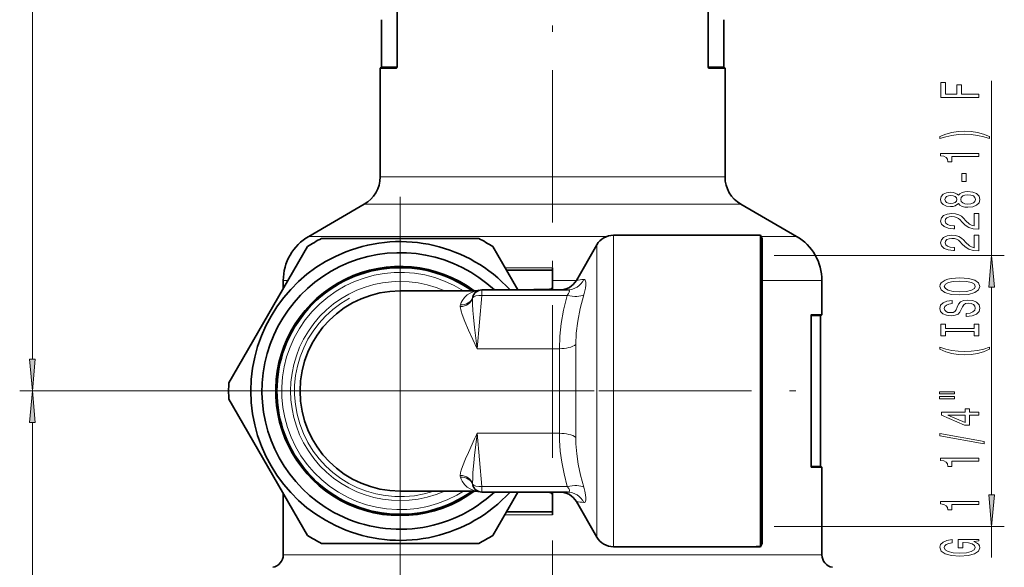
# Model space of a CAD drawing. Extents: x 0 to 420, y 0 to 297.
# Drawn here: x 242 to 319, y 147 to 190 of the extents above; entities that cross this region are included whole.
import ezdxf

# ---------------------------------------------------------------- set-up
doc = ezdxf.new("R2010")
doc.units = 0
doc.linetypes.add('DASHDOT', pattern=[18.5, 12, -3, 0.5, -3])

msp = doc.modelspace()

# ---------------------------------------------------------------- linework, layer by layer
at = {"color": 7, "linetype": 'DASHDOT', "lineweight": 13}
for p, q in [((283.921753, 99.7584), (283.921753, 236.020828)), ((271.921753, 175.790619), (271.921753, 145.240631)), ((287.196747, 160.515625), (256.646759, 160.515625)), ((269.071747, 160.515625), (303.271759, 160.515625))]:
    msp.add_line(p, q, dxfattribs=at)
at = {"color": 7, "lineweight": 13}
for p, q in [((242.974747, 163.006119), (242.974747, 222.17514)), ((271.67926, 186.015625), (270.446747, 186.015625)), ((297.396759, 186.015625), (296.164246, 186.015625)), ((318.479187, 171.163147), (318.479187, 184.920105)), ((290.429962, 177.361298), (270.346741, 177.361298)), ((297.496765, 177.361298), (290.429962, 177.361298)), ((291.029236, 175.196228), (269.096741, 175.196228)), ((298.746765, 175.196228), (291.029236, 175.196228)), ((264.721741, 172.670319), (288.184845, 172.670319)), ((288.710999, 172.765625), (288.710999, 154.64267)), ((303.121765, 172.670319), (300.332428, 172.670319)), ((287.411957, 172.015625), (287.411957, 155.002228)), ((301.354218, 171.163147), (319.479187, 171.163147)), ((280.184967, 170.203308), (283.921753, 170.203308)), ((262.721741, 169.206223), (263.082886, 169.206223)), ((283.921753, 169.206223), (285.789886, 169.206223)), ((305.121765, 169.206223), (300.421753, 169.206223)), ((271.921753, 156.740143), (271.921753, 168.390625)), ((278.359009, 168.032593), (278.359009, 168.465622)), ((318.479187, 152.358582), (318.479187, 168.672668)), ((277.992523, 163.84375), (278.359009, 168.032593)), ((278.359009, 168.032593), (285.075043, 168.032593)), ((304.270813, 166.415619), (305.021759, 166.415619)), ((263.727692, 165.835358), (263.702087, 165.85199)), ((263.744019, 165.824768), (263.727692, 165.835358)), ((284.453033, 163.84375), (277.992523, 163.84375)), ((284.453033, 157.1875), (284.453033, 163.84375)), ((285.752075, 156.870544), (285.752075, 164.160706)), ((269.071747, 160.515625), (241.974747, 160.515625)), ((269.071747, 160.515625), (241.974747, 160.515625)), ((262.366974, 158.574234), (262.319092, 158.558899)), ((242.974747, 123.506111), (242.974747, 158.025131)), ((271.921753, 152.640625), (271.921753, 156.740143)), ((277.928833, 156.68924), (277.992523, 157.1875)), ((284.453033, 157.1875), (277.992523, 157.1875)), ((277.992523, 157.1875), (278.359009, 152.998657)), ((287.411957, 155.002228), (287.411957, 149.015625)), ((288.710999, 154.64267), (288.710999, 148.265625)), ((305.021759, 154.615631), (304.270813, 154.615631)), ((278.359009, 152.998657), (278.359009, 152.565628)), ((278.359009, 152.998657), (285.075043, 152.998657)), ((280.148987, 150.765625), (283.921753, 150.765625)), ((301.354218, 149.868103), (319.479187, 149.868103)), ((318.479187, 147.419647), (318.479187, 149.868103)), ((294.085571, 147.634979), (262.721741, 147.634979)), ((305.121765, 147.634979), (294.085571, 147.634979))]:
    msp.add_line(p, q, dxfattribs=at)
at = {"color": 7, "lineweight": 35}
for p, q in [((271.67926, 186.015625), (271.67926, 197.815628)), ((296.164246, 186.015625), (296.164246, 197.815628)), ((270.446747, 186.015625), (270.446747, 189.715622)), ((297.396759, 186.015625), (297.396759, 189.715622)), ((271.636383, 185.915619), (270.346741, 185.915619)), ((270.346741, 177.361298), (270.346741, 185.915619)), ((297.496765, 185.915619), (296.207123, 185.915619)), ((297.496765, 177.361298), (297.496765, 185.915619)), ((269.096741, 175.196228), (264.721741, 172.670319)), ((298.746765, 175.196228), (303.121765, 172.670319)), ((265.737091, 172.515625), (278.106415, 172.515625)), ((288.710999, 172.765625), (300.277405, 172.765625)), ((300.277405, 172.765625), (300.277405, 154.64267)), ((300.421753, 172.515625), (300.277405, 172.765625)), ((300.421753, 154.762512), (300.421753, 172.515625)), ((258.437134, 161.159561), (264.621765, 171.871704)), ((279.221741, 171.871704), (281.188721, 168.464798)), ((285.79538, 169.215622), (287.411957, 172.015625)), ((283.921753, 170.015625), (280.293335, 170.015625)), ((283.921753, 170.015625), (283.921753, 170.203308)), ((283.921753, 170.015625), (283.921753, 168.761292)), ((262.721741, 168.58075), (262.721741, 169.206223)), ((305.121765, 166.515625), (305.121765, 169.206223)), ((271.921753, 168.390625), (277.852173, 168.390625)), ((278.359009, 168.465622), (285.084381, 168.465622)), ((281.18692, 168.467896), (283.676117, 168.511337)), ((283.921753, 168.493286), (283.921753, 168.761292)), ((304.270813, 154.615631), (304.270813, 166.415619)), ((304.298645, 166.515625), (305.121765, 166.515625)), ((305.021759, 154.615631), (305.021759, 166.415619)), ((264.621765, 149.159546), (258.437134, 159.871689)), ((300.277405, 154.64267), (300.277405, 148.331161)), ((300.421753, 148.515625), (300.421753, 154.762512)), ((305.121765, 154.515625), (304.298645, 154.515625)), ((305.121765, 147.634979), (305.121765, 154.515625)), ((262.721741, 147.634979), (262.721741, 152.4505)), ((271.921753, 152.640625), (277.852173, 152.640625)), ((278.359009, 152.565628), (285.084381, 152.565628)), ((281.188232, 152.565628), (279.221741, 149.159546)), ((283.676117, 152.519913), (281.18692, 152.563354)), ((283.921753, 152.537964), (283.921753, 152.269958)), ((283.921753, 152.269958), (283.921753, 151.015625)), ((285.79538, 151.815628), (287.411957, 149.015625)), ((283.921753, 151.015625), (280.293335, 151.015625)), ((283.921753, 151.015625), (283.921753, 150.765625)), ((278.106415, 148.515625), (265.737091, 148.515625)), ((288.710999, 148.265625), (299.464844, 148.265625)), ((299.464844, 148.265625), (300.25415, 148.265625)), ((300.277405, 148.265625), (300.25415, 148.265625)), ((300.421753, 148.515625), (300.277405, 148.265625))]:
    msp.add_line(p, q, dxfattribs=at)
for points in [[(271.67926, 186.015625), (271.668518, 185.949524), (271.655365, 185.926041), (271.642975, 185.916824), (271.636383, 185.915619)], [(296.164246, 186.015625), (296.174988, 185.949524), (296.188141, 185.926041), (296.200531, 185.916824), (296.207123, 185.915619)], [(304.270813, 166.415619), (304.27774, 166.481583), (304.286377, 166.505264), (304.291595, 166.512314), (304.294373, 166.51442), (304.298645, 166.515625)], [(304.270813, 154.615631), (304.27774, 154.549667), (304.286377, 154.525986), (304.291595, 154.518936), (304.294373, 154.51683), (304.298645, 154.515625)]]:
    msp.add_lwpolyline(points, dxfattribs=at)
at = {"color": 7, "lineweight": 13}
for points in [[(317.479187, 183.607697), (317.479187, 183.848907), (316.10022, 183.848907), (316.10022, 184.606262), (315.741425, 184.606262), (315.741425, 183.848907), (314.842316, 183.848907), (314.842316, 184.780029), (314.479187, 184.780029), (314.479187, 183.607697)], [(318.313477, 180.529892), (317.837982, 180.716629), (317.366791, 180.848907), (316.878326, 180.926727), (316.359589, 180.952652), (315.845184, 180.926727), (315.352386, 180.848907), (314.881195, 180.716629), (314.405701, 180.529892), (314.405701, 180.366486), (314.863922, 180.511734), (315.348053, 180.615479), (315.849518, 180.677734), (316.359589, 180.701065), (316.86969, 180.677734), (317.375458, 180.615479), (317.855286, 180.50914), (318.313477, 180.366486)], [(317.479187, 178.958557), (317.479187, 179.19458), (314.457581, 179.19458), (314.457581, 179.018219), (314.721252, 178.971527), (314.898499, 178.878159), (315.002258, 178.735504), (315.036835, 178.538391), (315.34375, 178.538391), (315.34375, 178.958557)], [(316.489288, 176.980042), (316.489288, 177.607697), (316.147766, 177.607697), (316.147766, 176.980042)], [(315.862488, 175.260864), (315.983521, 175.128586), (316.1521, 175.037811), (316.363922, 174.980759), (316.618958, 174.962601), (317.003693, 175.004089), (317.301941, 175.123413), (317.492157, 175.317932), (317.565643, 175.582489), (317.492157, 175.844437), (317.301941, 176.038971), (317.003693, 176.158279), (316.618958, 176.202362), (316.363922, 176.181625), (316.1521, 176.127151), (315.983521, 176.033783), (315.862488, 175.904099), (315.758728, 176.007843), (315.616089, 176.08046), (315.443176, 176.124557), (315.231354, 176.140121), (314.924438, 176.098618), (314.67804, 175.989685), (314.518097, 175.813324), (314.457581, 175.582489), (314.518097, 175.34906), (314.67804, 175.172684), (314.924438, 175.061157), (315.231354, 175.022247), (315.443176, 175.035217), (315.616089, 175.079315)], [(316.610321, 175.211594), (316.381195, 175.23494), (316.208313, 175.31015), (316.095917, 175.426865), (316.057007, 175.582489), (316.095917, 175.735504), (316.208313, 175.852219), (316.381195, 175.927444), (316.610321, 175.953369), (316.85672, 175.927444), (317.042603, 175.852219), (317.163635, 175.735504), (317.202545, 175.582489), (317.163635, 175.426865), (317.042603, 175.31015), (316.85672, 175.23494)], [(315.26593, 175.268646), (315.075745, 175.289398), (314.928772, 175.351654), (314.837982, 175.450211), (314.803406, 175.582489), (314.837982, 175.712158), (314.928772, 175.81073), (315.075745, 175.872971), (315.26593, 175.896317), (315.460449, 175.872971), (315.611755, 175.81073), (315.711182, 175.712158), (315.741425, 175.582489), (315.706848, 175.450211), (315.611755, 175.351654), (315.460449, 175.289398)], [(317.479187, 173.238251), (317.479187, 174.475418), (317.107422, 174.475418), (317.107422, 173.49762), (316.904266, 173.552078), (316.735687, 173.645447), (316.428772, 173.93335), (316.299072, 174.08638), (316.11319, 174.257553), (315.897064, 174.379456), (315.642029, 174.449493), (315.352386, 174.475418), (314.989288, 174.431335), (314.703979, 174.309433), (314.52243, 174.122681), (314.457581, 173.88147), (314.531067, 173.632477), (314.734222, 173.443146), (315.058441, 173.321243), (315.486389, 173.279739), (315.546906, 173.279739), (315.546906, 173.515762), (315.512329, 173.515762), (315.218384, 173.539108), (315.002258, 173.609146), (314.863922, 173.720673), (314.816376, 173.8685), (314.859589, 174.018936), (314.967651, 174.130463), (315.136261, 174.203094), (315.348053, 174.229019), (315.546906, 174.210876), (315.715515, 174.161591), (315.862488, 174.078598), (315.992157, 173.964478), (316.130493, 173.811447), (316.398499, 173.557266), (316.683807, 173.378296), (317.029633, 173.271957), (317.466217, 173.238251)], [(317.479187, 171.526855), (317.479187, 172.764038), (317.107422, 172.764038), (317.107422, 171.786224), (316.904266, 171.840698), (316.735687, 171.934067), (316.428772, 172.22197), (316.299072, 172.374985), (316.11319, 172.546173), (315.897064, 172.668076), (315.642029, 172.738098), (315.352386, 172.764038), (314.989288, 172.71994), (314.703979, 172.598038), (314.52243, 172.411301), (314.457581, 172.17009), (314.531067, 171.921097), (314.734222, 171.731766), (315.058441, 171.609863), (315.486389, 171.568359), (315.546906, 171.568359), (315.546906, 171.804382), (315.512329, 171.804382), (315.218384, 171.827728), (315.002258, 171.897751), (314.863922, 172.009277), (314.816376, 172.15712), (314.859589, 172.307556), (314.967651, 172.419083), (315.136261, 172.491699), (315.348053, 172.517639), (315.546906, 172.499481), (315.715515, 172.450211), (315.862488, 172.367203), (315.992157, 172.253082), (316.130493, 172.100067), (316.398499, 171.845886), (316.683807, 171.666916), (317.029633, 171.560577), (317.466217, 171.526855)], [(318.697083, 168.672668), (318.479187, 171.163147), (318.261292, 168.672668)], [(315.979187, 168.070374), (316.653534, 168.117065), (317.150665, 168.251938), (317.457581, 168.462021), (317.56134, 168.736954), (317.457581, 169.009277), (317.150665, 169.22197), (316.653534, 169.354233), (315.979187, 169.403519), (315.309174, 169.354233), (315.036835, 169.29718), (314.812042, 169.22197), (314.505127, 169.009277), (314.427307, 168.879593), (314.397064, 168.736954), (314.505127, 168.459427), (314.807709, 168.249344), (315.30484, 168.117065)], [(315.979187, 168.319366), (315.456146, 168.3479), (315.071411, 168.433487), (314.837982, 168.565765), (314.755859, 168.736954), (314.837982, 168.905533), (315.075745, 169.037811), (315.460449, 169.123398), (315.979187, 169.154526), (316.502258, 169.123398), (316.886963, 169.037811), (317.120392, 168.905533), (317.198212, 168.736954), (317.120392, 168.565765), (316.886963, 168.433487), (316.506561, 168.3479)], [(316.489288, 166.615768), (316.489288, 166.379745), (316.947479, 166.43161), (317.284668, 166.561295), (317.487823, 166.761017), (317.56134, 167.030746), (317.492157, 167.297897), (317.301941, 167.497604), (317.003693, 167.624695), (316.610321, 167.671387), (316.255859, 167.632477), (316.026733, 167.523544), (315.875458, 167.347183), (315.763062, 167.11116), (315.680908, 166.908844), (315.585815, 166.776581), (315.447479, 166.701355), (315.231354, 166.678009), (315.036835, 166.701355), (314.889862, 166.768799), (314.790436, 166.872543), (314.755859, 167.015198), (314.799072, 167.160431), (314.915802, 167.274551), (315.110321, 167.349777), (315.373993, 167.386078), (315.373993, 167.622101), (315.365356, 167.622101), (314.959015, 167.580612), (314.656433, 167.45871), (314.466217, 167.266769), (314.401367, 167.007416), (314.466217, 166.773987), (314.647766, 166.592422), (314.928772, 166.475708), (315.29187, 166.434204), (315.616089, 166.467926), (315.836548, 166.566483), (315.983521, 166.722107), (316.095917, 166.934784), (316.195312, 167.144867), (316.290436, 167.303085), (316.428772, 167.399048), (316.653534, 167.43277), (316.88266, 167.401642), (317.055573, 167.321243), (317.163635, 167.199341), (317.198212, 167.041122), (317.150665, 166.864761), (317.012329, 166.729889), (316.787537, 166.644302)], [(317.116089, 165.19487), (317.116089, 164.862885), (317.479187, 164.862885), (317.479187, 165.765472), (317.116089, 165.765472), (317.116089, 165.433487), (314.842316, 165.433487), (314.842316, 165.765472), (314.479187, 165.765472), (314.479187, 164.862885), (314.842316, 164.862885), (314.842316, 165.19487)], [(318.313477, 163.79213), (318.313477, 163.955536), (317.855286, 163.807693), (317.375458, 163.703949), (316.86969, 163.639114), (316.359589, 163.618362), (315.849518, 163.639114), (315.348053, 163.703949), (314.863922, 163.807693), (314.405701, 163.955536), (314.405701, 163.79213), (314.881195, 163.602798), (315.352386, 163.47052), (315.845184, 163.392715), (316.359589, 163.36937), (316.878326, 163.392715), (317.366791, 163.47052), (317.837982, 163.602798)], [(242.756866, 163.006119), (242.974747, 160.515625), (243.192642, 163.006119)], [(243.192642, 158.025131), (242.974747, 160.515625), (242.756866, 158.025131)], [(314.371124, 160.281189), (315.546906, 160.281189), (315.546906, 160.454956), (314.371124, 160.454956)], [(314.371124, 159.905106), (315.546906, 159.905106), (315.546906, 160.081467), (314.371124, 160.081467)], [(317.479187, 158.611298), (317.479187, 158.844727), (316.735687, 158.844727), (316.735687, 159.101501), (316.389862, 159.101501), (316.389862, 158.844727), (314.544037, 158.844727), (314.544037, 158.608704), (316.355286, 157.820236), (316.735687, 157.820236), (316.735687, 158.611298)], [(316.389862, 158.038101), (315.045471, 158.611298), (316.389862, 158.611298)], [(317.881195, 156.352661), (317.881195, 156.531616), (314.397064, 157.159286), (314.397064, 156.977722)], [(317.479187, 154.999191), (317.479187, 155.235214), (314.457581, 155.235214), (314.457581, 155.058853), (314.721252, 155.012161), (314.898499, 154.918793), (315.002258, 154.776138), (315.036835, 154.579025), (315.34375, 154.579025), (315.34375, 154.999191)], [(318.261292, 152.358582), (318.479187, 149.868103), (318.697083, 152.358582)], [(317.479187, 151.576431), (317.479187, 151.812454), (314.457581, 151.812454), (314.457581, 151.636078), (314.721252, 151.589401), (314.898499, 151.496033), (315.002258, 151.353378), (315.036835, 151.15625), (315.34375, 151.15625), (315.34375, 151.576431)], [(317.077179, 148.674988), (317.479187, 148.719086), (317.479187, 148.848755), (315.858154, 148.848755), (315.858154, 148.192566), (316.225586, 148.192566), (316.225586, 148.597183), (316.251526, 148.597183), (316.649231, 148.566055), (316.943176, 148.483063), (317.129059, 148.355972), (317.189575, 148.197754), (317.111755, 148.021378), (316.878326, 147.883926), (316.493591, 147.795731), (315.966217, 147.764618), (315.443176, 147.793137), (315.058441, 147.881332), (314.825012, 148.021378), (314.742889, 148.210724), (314.786102, 148.340408), (314.907135, 148.446747), (315.110321, 148.524551), (315.38266, 148.568649), (315.38266, 148.825424), (314.967651, 148.75798), (314.656433, 148.63089), (314.466217, 148.451935), (314.397064, 148.226288), (314.505127, 147.930603), (314.820679, 147.70755), (315.31781, 147.564896), (315.979187, 147.515625), (316.644897, 147.564896), (317.142029, 147.70755), (317.457581, 147.917633), (317.56134, 148.18219), (317.526733, 148.330032), (317.440277, 148.462311), (317.289001, 148.576431)]]:
    msp.add_lwpolyline(points, close=True, dxfattribs=at)
for points in [[(286.383392, 169.288589), (286.42923, 169.285477), (286.466797, 169.26561), (286.496429, 169.230011), (286.518494, 169.17952), (286.540558, 169.039078), (286.534973, 168.847687), (286.500336, 168.600388), (286.374084, 168.081665)], [(277.852173, 168.390625), (277.710754, 168.34671), (277.42688, 168.218582), (277.198456, 168.066605), (276.985168, 167.866226), (276.800415, 167.610504), (276.725983, 167.462555), (276.667084, 167.301086)], [(285.084381, 168.465622), (285.193573, 168.442505), (285.240173, 168.377777), (285.228241, 168.276047), (285.18042, 168.177017), (285.075043, 168.032593)], [(277.628021, 167.834686), (277.630341, 167.346741), (277.655823, 166.844498), (277.697601, 166.330795), (277.783508, 165.51857), (277.992523, 163.84375)], [(284.453033, 163.84375), (284.488647, 164.820358), (284.597656, 165.820953), (284.786591, 166.872299), (285.075043, 168.032593)], [(285.752075, 164.160706), (285.7883, 165.06926), (285.898987, 166.006958), (286.090515, 167.000977), (286.374084, 168.081665)], [(276.653351, 167.150879), (276.723389, 166.787903), (276.801147, 166.531921), (277.006989, 165.993607), (277.310028, 165.310394), (277.992523, 163.84375)], [(276.653351, 153.880371), (276.684204, 154.077972), (276.734528, 154.284012), (276.825378, 154.569901), (277.064362, 155.172745), (277.289734, 155.676834), (277.786285, 156.740143)], [(277.628021, 153.196564), (277.63208, 153.737091), (277.650604, 154.107315), (277.71347, 154.865784), (277.777924, 155.464325), (277.928833, 156.68924)], [(284.46402, 156.645813), (284.525543, 155.791992), (284.643768, 154.912033), (284.824097, 153.9879), (285.075043, 152.998657)], [(285.763062, 156.37146), (285.824799, 155.57901), (285.94339, 154.756744), (286.123901, 153.886902), (286.374084, 152.949585)], [(277.852173, 152.640625), (277.710754, 152.68454), (277.42688, 152.812668), (277.198456, 152.964645), (276.985168, 153.165024), (276.800415, 153.420746), (276.725983, 153.568695), (276.667084, 153.730164)], [(285.075043, 152.998657), (285.190918, 152.836166), (285.240204, 152.708939), (285.241211, 152.659271), (285.226501, 152.619476), (285.1745, 152.57962), (285.084381, 152.565628)], [(286.374084, 152.949585), (286.459869, 152.62529), (286.514587, 152.34671), (286.539703, 152.117401), (286.536163, 151.938568), (286.514313, 151.839584), (286.475494, 151.773697), (286.434723, 151.747482), (286.383392, 151.742661)], [(300.277405, 148.331161), (299.575928, 148.290039), (299.449036, 148.273178), (299.434967, 148.269485), (299.433868, 148.268829), (299.433472, 148.268234), (299.433807, 148.2677), (299.434265, 148.267456), (299.435669, 148.267029), (299.450592, 148.265793), (299.464844, 148.265625)]]:
    msp.add_lwpolyline(points, dxfattribs=at)
at = {"color": 7, "lineweight": 35}
for centre, radius, start, end in [((270.346741, 186.015625), 0.1, 269.999997, 0), ((297.496765, 186.015625), 0.1, 179.999995, 269.999997), ((267.846741, 177.361298), 2.5, 299.999998, 0), ((299.996765, 177.361298), 2.5, 180.000005, 239.999997), ((271.921753, 160.515625), 11.75, 42.578248, 317.421864), ((266.721741, 169.206223), 4, 120.000003, 180.000005), ((271.921753, 160.515625), 13.5, 117.266043, 122.73395), ((271.921753, 160.515625), 13.5, 57.266044, 62.733956), ((288.710999, 171.265625), 1.5, 90.000003, 149.999997), ((301.121765, 169.206223), 4, 360, 60.000002), ((271.921753, 160.515625), 10.875, 46.97326, 241.352115), ((271.921753, 160.515625), 9.8, 53.472626, 241.352115), ((271.921753, 160.515625), 9.75, 53.871198, 306.129052), ((271.921753, 160.515625), 9.7, 54.277703, 305.722437), ((284.496338, 169.965622), 1.5, 269.999997, 329.999996), ((271.921753, 160.515625), 7.875, 90.000003, 269.999997), ((278.359009, 167.715622), 0.75, 90.000003, 165.197551), ((277.852173, 169.390625), 1.000005, 269.999963, 286.657654), ((278.360687, 167.712128), 0.75388, 107.116586, 114.108631), ((283.671753, 168.761292), 0.25, 270.999999, 0), ((283.635071, 168.768982), 0.397735, 310.328976, 316.117735), ((305.121765, 166.415619), 0.1, 90.000003, 179.999995), ((271.921753, 160.515625), 13.5, 177.266044, 182.733956), ((271.149109, 161.25058), 9.710214, 224.731519, 227.436246), ((305.121765, 154.615631), 0.1, 180.000005, 269.999997), ((278.359009, 153.315628), 0.75, 194.802449, 269.999997), ((271.921753, 160.515625), 10.875, 241.352115, 313.026877), ((271.921753, 160.515625), 9.8, 241.352115, 306.527596), ((277.852173, 151.640625), 1.000005, 73.342182, 90.000037), ((278.360687, 153.319122), 0.753874, 245.891315, 252.883673), ((283.671753, 152.269958), 0.25, 360, 89.000001), ((283.635071, 152.262268), 0.397736, 43.88221, 49.683329), ((284.496338, 151.065628), 1.5, 30.000158, 90.000071), ((271.921753, 160.515625), 13.5, 237.26605, 242.733957), ((271.921753, 160.515625), 13.5, 297.266044, 302.733956), ((288.710999, 149.765625), 1.5, 210.000003, 269.999997), ((300.30365, 148.259583), 0.050162, 145.983409, 173.046244), ((300.108734, 148.369934), 0.173307, 331.791804, 347.050239), ((261.721741, 147.634979), 1, 280.000002, 0), ((306.121765, 147.634979), 1, 180.000005, 259.999999)]:
    msp.add_arc(centre, radius, start, end, dxfattribs=at)
at = {"color": 7, "lineweight": 13}
for centre, radius, start, end in [((271.921753, 160.515625), 9.325, 57.618909, 298.647887), ((271.921753, 160.515656), 9.769415, 53.715237, 147.007992), ((271.921753, 160.515625), 8.625, 65.929487, 294.070711), ((288.995422, 145.821136), 23.612347, 96.351061, 97.788932), ((271.921753, 160.515625), 8.31434, 118.647885, 288.709429), ((277.836182, 167.854401), 0.209091, 165.361216, 185.408713), ((277.037262, 167.19165), 0.386049, 163.530793, 186.061651), ((271.701263, 160.655273), 9.508372, 146.989906, 170.096477), ((226.006058, 180.885864), 57.133226, 334.999826, 335.493836), ((297.824249, 157.187851), 13.37122, 180.001443, 182.323243), ((297.121704, 156.871307), 11.369657, 180.003861, 182.519747), ((271.21637, 161.31543), 9.718328, 220.147533, 222.849597), ((271.921722, 160.515594), 9.769414, 220.119447, 270.000107), ((277.037201, 153.839615), 0.38597, 173.939319, 196.47478), ((277.836182, 153.176849), 0.209087, 174.591274, 194.639399), ((271.922455, 160.514557), 9.768335, 269.995804, 306.287392), ((271.921753, 160.515625), 9.325, 298.647887, 302.381241), ((288.996704, 175.220001), 23.622322, 262.211219, 263.648488), ((300.54718, 123.458221), 24.831334, 90.658788, 92.498253)]:
    msp.add_arc(centre, radius, start, end, dxfattribs=at)
for centre, major_axis, ratio, start_param, end_param in [((285.084381, 169.965622), (0, -1.5), 0.970505, 0, 1.10251486), ((283.680481, 168.261383), (-0.004364, 0.249969), 0.034894, 0, 0.613796314), ((276.653351, 167.993454), (0.995972, 0.089691), 0.841582, 4.636739666, 5.987116395), ((276.667084, 168.162735), (0.966797, -0.255493), 0.854, 4.934348295, 6.283185307), ((278.359009, 167.715622), (0.747131, -0.065369), 0.421296, 1.607638269, 2.966943496), ((285.075043, 168.666519), (1.443817, -0.406708), 0.409485, 4.827227969, 5.932980258), ((284.453033, 164.477676), (-1.5, 0), 0.422618, 1.570796327, 2.617993878), ((284.453033, 156.553574), (1.5, 0), 0.422618, 0.523599074, 1.570796291), ((276.653351, 153.037796), (0.995972, -0.089691), 0.841582, 0.296068912, 1.646445642), ((276.667084, 152.86853), (0.966797, 0.255478), 0.854002, 0.000007057, 1.348843699), ((278.359009, 153.315628), (0.747131, 0.065369), 0.421296, 3.316241688, 4.675547038), ((285.075043, 152.364731), (1.443817, 0.406708), 0.409484, 0.35020539, 1.455957093), ((283.680481, 152.769867), (-0.004364, -0.249969), 0.034894, 5.669382354, 6.283185307), ((285.084381, 151.065628), (0, -1.5), 0.970504, 2.039075551, 3.141591286)]:
    msp.add_ellipse(centre, major_axis=major_axis, ratio=ratio, start_param=start_param, end_param=end_param, dxfattribs=at)
for points in [[(318.697083, 168.672668), (318.479187, 171.163147), (318.697083, 168.672668), (318.261292, 168.672668)], [(242.756866, 163.006119), (242.974747, 160.515625), (242.756866, 163.006119), (243.192642, 163.006119)], [(243.192642, 158.025131), (242.974747, 160.515625), (243.192642, 158.025131), (242.756866, 158.025131)], [(318.261292, 152.358582), (318.479187, 149.868103), (318.261292, 152.358582), (318.697083, 152.358582)]]:
    msp.add_solid(points, dxfattribs=at)

doc.saveas('drawing.dxf')
